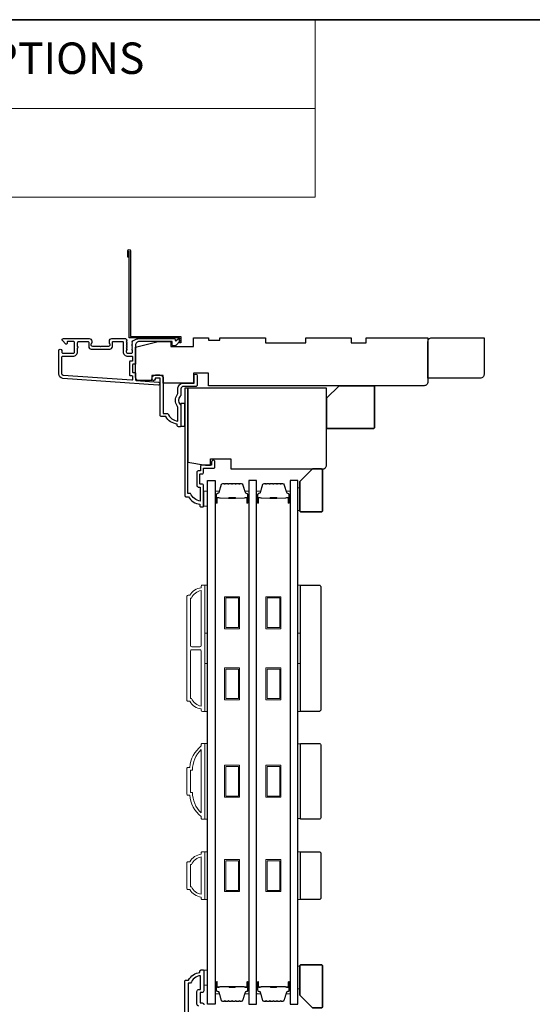
# Model space of a CAD drawing. Extents: x -1382 to 5073, y 1136 to 3853.
# Drawn here: x 2632 to 2835, y 2788 to 3179 of the extents above; entities that cross this region are included whole.
import ezdxf

# ---------------------------------------------------------------- set-up
doc = ezdxf.new("R2010")
doc.units = 0
doc.header["$LTSCALE"] = 250
doc.header["$MEASUREMENT"] = 0
doc.linetypes.add('HIDDEN', pattern=[0.375, 0.25, -0.125])
for name, color, linetype, lineweight in [('1', 1, 'CONTINUOUS', 13), ('5', 7, 'HIDDEN', 9), ('6', 6, 'CONTINUOUS', 5), ('8', 7, 'CONTINUOUS', 35), ('Butal', 9, 'CONTINUOUS', 15), ('Frame & Sash Cladding', 3, 'CONTINUOUS', 15), ('Spacer Bar', 1, 'CONTINUOUS', 9), ('Vinyl', 6, 'CONTINUOUS', 15), ('Visible (ANSI)', 7, 'CONTINUOUS', 25), ('Wood', 7, 'CONTINUOUS', 25)]:
    doc.layers.add(name, color=color, linetype=linetype, lineweight=lineweight)
for name, color, linetype in [('3', 3, 'CONTINUOUS'), ('44a06$0$3', 3, 'CONTINUOUS'), ('44a06$0$6', 6, 'CONTINUOUS'), ('Glass', 6, 'CONTINUOUS')]:
    doc.layers.add(name, color=color, linetype=linetype)
doc.styles.add('BOLD', font='txt')

msp = doc.modelspace()

# ---------------------------------------------------------------- linework, layer by layer
at = {"layer": '1', "linetype": 'Continuous'}
for points in [[(2428.22, 3178.55), (2748.82, 3178.55), (2748.82, 3143.37), (2428.22, 3143.37)], [(2428.22, 3143.37), (2748.82, 3143.37), (2748.82, 3108.18), (2428.22, 3108.18)]]:
    msp.add_lwpolyline(points, close=True, dxfattribs=at)
at = {"layer": '3'}
for points in [[(2677.83, 3051.91, 0.02296), (2677.86, 3051.93, -0.118232), (2679.09, 3052.22), (2692.71, 3052.22, -0.424236), (2693.34, 3051.57, 0.68058), (2693.76, 3051.39), (2694.53, 3052.15, -0.198912), (2694.7, 3052.22), (2695.09, 3052.22, -0.668179), (2695.44, 3051.37), (2693.52, 3049.45, -0.198912), (2693.34, 3049.37), (2692.34, 3049.37, -0.414214), (2692.09, 3049.62), (2692.09, 3051.02), (2679.09, 3051.02, 0.414214), (2677.59, 3049.52), (2677.59, 3042.27, -0.414214), (2677.34, 3042.02), (2676.64, 3042.02, 0.414214), (2676.39, 3041.77), (2676.39, 3038.95, 0.414214), (2676.64, 3038.7), (2677.34, 3038.7, -0.414214), (2677.59, 3038.45), (2677.59, 3035.85, 0.39391), (2677.82, 3035.6), (2686.63, 3034.98, -1), (2686.55, 3033.78), (2648.76, 3036.43, -0.39391), (2647.09, 3038.22), (2647.09, 3047.42, -1), (2648.29, 3047.42), (2648.29, 3046.92, 0.414214), (2648.79, 3046.42), (2652.89, 3046.42, 0.414214), (2653.39, 3046.92), (2653.39, 3050.52, 0.414214), (2652.89, 3051.02), (2650.64, 3051.02, 0.414214), (2650.39, 3050.77), (2650.39, 3050.22, -0.668179), (2649.96, 3050.04), (2648.63, 3051.37, -0.668179), (2648.99, 3052.22), (2659.19, 3052.22, -0.414214), (2660.19, 3051.22), (2660.19, 3050.51, -0.239932), (2660.08, 3050.31, 0.72633), (2660.44, 3049.22), (2663.44, 3049.22), (2663.69, 3048.97), (2663.94, 3049.22), (2666.94, 3049.22, 0.72633), (2667.29, 3050.31, -0.239932), (2667.19, 3050.51), (2667.19, 3051.22, -0.414214), (2668.19, 3052.22), (2673.39, 3052.22, -0.213422), (2673.76, 3052.06), (2674.07, 3051.7, -0.381966), (2674.07, 3051.37), (2673.89, 3051.16), (2674.07, 3050.95, -0.381966), (2674.07, 3050.62), (2673.89, 3050.41), (2674.07, 3050.2, -0.381966), (2674.07, 3049.87), (2673.89, 3049.66), (2674.07, 3049.45, -0.381966), (2674.07, 3049.12), (2673.89, 3048.91), (2674.07, 3048.7, -0.381966), (2674.07, 3048.37), (2673.89, 3048.16), (2674.07, 3047.95, -0.381966), (2674.07, 3047.62), (2673.89, 3047.41), (2673.89, 3046.92, 0.414214), (2674.39, 3046.42), (2675.89, 3046.42, 0.414214), (2676.39, 3046.92), (2676.39, 3047.41), (2676.2, 3047.62, -0.381966), (2676.2, 3047.95), (2676.39, 3048.16), (2676.2, 3048.37, -0.381966), (2676.2, 3048.7), (2676.39, 3048.91), (2676.2, 3049.12, -0.381966), (2676.2, 3049.45), (2676.39, 3049.66), (2676.2, 3049.87, -0.381966), (2676.2, 3050.2), (2676.39, 3050.41), (2676.2, 3050.62, -0.381966), (2676.2, 3050.95), (2676.54, 3051.33)], [(2652.79, 3045.22, 0.414214), (2654.59, 3047.02), (2654.59, 3048.52, 1), (2654.59, 3049.02), (2654.59, 3050.52, -0.414214), (2655.09, 3051.02), (2658.74, 3051.02, -0.414214), (2658.99, 3050.77), (2658.99, 3049.02, 0.414214), (2659.99, 3048.02), (2667.39, 3048.02, 0.414214), (2668.39, 3049.02), (2668.39, 3050.77, -0.414214), (2668.64, 3051.02), (2672.44, 3051.02, -0.414214), (2672.69, 3050.77), (2672.69, 3047.02, 0.414214), (2674.49, 3045.22), (2676.14, 3045.22, -0.414214), (2676.39, 3044.97), (2676.39, 3043.47, -0.414214), (2676.14, 3043.22), (2675.44, 3043.22, 0.414214), (2675.19, 3042.97), (2675.19, 3037.75, 0.414214), (2675.44, 3037.5), (2676.14, 3037.5, -0.414214), (2676.39, 3037.25), (2676.39, 3035.97, -0.434812), (2676.12, 3035.72), (2648.85, 3037.62, -0.39391), (2648.29, 3038.22), (2648.29, 3044.72, -0.414214), (2648.79, 3045.22)]]:
    msp.add_lwpolyline(points, format="xyb", close=True, dxfattribs=at)
at = {"layer": '44a06$0$3'}
for points in [[(2675.05, 3084.52), (2674.55, 3084.52), (2674.55, 3087.07, -0.9), (2675.55, 3087.07), (2675.55, 3053.02), (2695.55, 3053.02), (2695.55, 3050.52), (2695.05, 3050.52), (2695.05, 3052.52), (2675.05, 3052.52), (2675.05, 3086.98)], [(2697.13, 2755.03), (2697.13, 2797.52, -0.414214), (2697.63, 2798.02), (2698.63, 2798.02, -0.238125), (2703.13, 2801.02), (2703.13, 2801.52, -0.414214), (2703.63, 2802.02), (2704.38, 2802.02, -0.414214), (2704.63, 2801.77), (2704.63, 2793.67, -0.414214), (2703.98, 2793.02), (2703.28, 2793.02, 0.414214), (2703.18, 2792.92), (2703.18, 2789.07, 0.414214), (2703.28, 2788.97), (2704.01, 2788.97, -0.468375), (2704.63, 2788.22)], [(2702.73, 2787.72, -0.414214), (2701.93, 2788.52), (2701.93, 2793.47, -0.414214), (2702.73, 2794.27), (2703.33, 2794.27), (2703.33, 2799.74, 0.28202), (2699.45, 2796.72), (2698.43, 2796.72), (2698.43, 2755.03)]]:
    msp.add_lwpolyline(points, format="xyb", dxfattribs=at)
for points in [[(2695.59, 3030.03, -0.196127), (2695.3, 3029.33, 0.407945), (2695.3, 3026.07, -0.196127), (2695.59, 3025.37), (2695.59, 3017.53, -0.414214), (2695.34, 3017.28), (2694.59, 3017.28, -0.414214), (2694.09, 3017.78), (2694.09, 3018.28, -0.238125), (2689.59, 3021.28), (2687.89, 3021.28, -0.414214), (2687.34, 3021.82), (2687.34, 3036.52), (2685.34, 3036.52), (2685.34, 3036.14, -1), (2684.09, 3036.14), (2684.09, 3036.27, -0.414214), (2685.59, 3037.77), (2687.09, 3037.77, -0.414214), (2688.59, 3036.27), (2688.59, 3022.53), (2690.37, 3022.53, 0.28323), (2694.34, 3019.51), (2694.34, 3024.91, 0.165431), (2694.13, 3025.52, -0.340172), (2694.13, 3029.88, 0.165431), (2694.34, 3030.49), (2694.34, 3032.27, -0.414214), (2696.59, 3034.52), (2700.84, 3034.52), (2700.84, 3037.47, -1), (2702.09, 3037.47), (2702.09, 3033.77, -0.414214), (2701.59, 3033.27), (2696.59, 3033.27, 0.414214), (2695.59, 3032.27)], [(2704.58, 2985.78), (2704.58, 2993.88, 0.414214), (2703.93, 2994.53), (2703.23, 2994.53, -0.414214), (2703.13, 2994.63), (2703.13, 2998.48, -0.414214), (2703.23, 2998.58), (2703.96, 2998.58, 0.468375), (2704.58, 2999.33), (2704.58, 3000.78), (2708.53, 3000.78, 0.414214), (2709.03, 3001.28), (2709.03, 3003.28, 1.2), (2707.78, 3003.28), (2707.78, 3002.03), (2703.93, 3002.03, 0.414214), (2703.33, 3001.43), (2703.33, 2999.83), (2702.68, 2999.83, 0.414214), (2701.89, 2999.03), (2701.89, 2994.08, 0.414214), (2702.68, 2993.28), (2703.28, 2993.28), (2703.28, 2987.81, -0.28202), (2699.41, 2990.83), (2698.39, 2990.83), (2698.39, 3032.52), (2697.09, 3032.52), (2697.09, 2990.03, 0.414214), (2697.59, 2989.53), (2698.59, 2989.53, 0.238125), (2703.08, 2986.53), (2703.08, 2986.03, 0.414214), (2703.58, 2985.53), (2704.33, 2985.53, 0.414214)]]:
    msp.add_lwpolyline(points, format="xyb", close=True, dxfattribs=at)
at = {"layer": '44a06$0$6'}
msp.add_lwpolyline([(2695.59, 3017.53), (2697.09, 3017.53), (2697.09, 3026.52), (2695.59, 3026.52)], close=True, dxfattribs=at)
at = {"layer": '6'}
for points in [[(2704.63, 2985.77), (2706.13, 2985.77), (2706.13, 2991.77), (2704.63, 2991.77)], [(2705.13, 2935.46), (2705.13, 2954.46), (2706.13, 2954.46), (2706.13, 2935.46)], [(2742.03, 2935.46), (2742.03, 2954.46), (2743.03, 2954.46), (2743.03, 2935.46)], [(2705.13, 2904.46), (2705.13, 2923.46), (2706.13, 2923.46), (2706.13, 2904.46)], [(2742.03, 2904.46), (2742.03, 2923.46), (2743.03, 2923.46), (2743.03, 2904.46)], [(2705.13, 2861.77), (2706.13, 2861.77), (2706.13, 2891.77), (2705.13, 2891.77)], [(2743.03, 2891.58), (2742.03, 2891.58), (2742.03, 2861.96), (2743.03, 2861.96)], [(2705.13, 2829.88), (2706.13, 2829.88), (2706.13, 2848.88), (2705.13, 2848.88)], [(2742.03, 2829.88), (2743.03, 2829.88), (2743.03, 2848.88), (2742.03, 2848.88)], [(2704.63, 2795.92), (2706.13, 2795.92), (2706.13, 2801.92), (2704.63, 2801.92)]]:
    msp.add_lwpolyline(points, close=True, dxfattribs=at)
at = {"layer": '8', "linetype": 'Continuous'}
msp.add_lwpolyline([(2428.22, 3178.55), (3417.89, 3178.55), (3417.89, 2567.76), (2428.22, 2567.76)], close=True, dxfattribs=at)
at = {"layer": '8'}
for points in [[(2758.38, 3033.52), (2771.88, 3033.52, -0.414214), (2772.38, 3033.02), (2772.38, 3017.02, -0.414214), (2771.88, 3016.52), (2753.88, 3016.52, -0.414214), (2753.38, 3017.02), (2753.38, 3028.52)], [(2747.78, 3000.52), (2751.28, 3000.52, -0.414214), (2751.78, 3000.02), (2751.78, 2984.02, -0.414214), (2751.28, 2983.52), (2743.28, 2983.52, -0.414214), (2742.78, 2984.02), (2742.78, 2995.52)], [(2747.78, 2787.02), (2751.28, 2787.02, 0.414214), (2751.78, 2787.52), (2751.78, 2803.52, 0.414214), (2751.28, 2804.02), (2743.28, 2804.02, 0.414214), (2742.78, 2803.52), (2742.78, 2792.02)]]:
    msp.add_lwpolyline(points, format="xyb", close=True, dxfattribs=at)
at = {"layer": 'Butal'}
for points in [[(2709.23, 2987.36), (2709.23, 2991.54, -0.414214), (2709.48, 2991.79), (2710.81, 2991.79), (2710.62, 2991.18, -0.329751), (2710.26, 2990.91), (2710.14, 2990.91, 0.414214), (2709.63, 2990.4), (2709.63, 2987.11), (2709.48, 2987.11, -0.414214)], [(2722.53, 2987.36), (2722.53, 2991.54, 0.414214), (2722.28, 2991.79), (2720.95, 2991.79), (2721.14, 2991.18, 0.329751), (2721.5, 2990.91), (2721.62, 2990.91, -0.414214), (2722.13, 2990.4), (2722.13, 2987.11), (2722.28, 2987.11, 0.414214)], [(2725.63, 2987.36), (2725.63, 2991.54, -0.414214), (2725.88, 2991.79), (2727.2, 2991.79), (2727.02, 2991.18, -0.329751), (2726.66, 2990.91), (2726.54, 2990.91, 0.414214), (2726.03, 2990.4), (2726.03, 2987.11), (2725.88, 2987.11, -0.414214)], [(2738.93, 2987.36), (2738.93, 2991.54, 0.414214), (2738.68, 2991.79), (2737.35, 2991.79), (2737.54, 2991.18, 0.329751), (2737.9, 2990.91), (2738.02, 2990.91, -0.414214), (2738.53, 2990.4), (2738.53, 2987.11), (2738.68, 2987.11, 0.414214)], [(2709.23, 2796.98), (2709.23, 2792.8, 0.414214), (2709.48, 2792.55), (2710.81, 2792.55), (2710.62, 2793.16, 0.329751), (2710.26, 2793.43), (2710.14, 2793.43, -0.414214), (2709.63, 2793.94), (2709.63, 2797.23), (2709.48, 2797.23, 0.414214)], [(2722.53, 2796.98), (2722.53, 2792.8, -0.414214), (2722.28, 2792.55), (2720.95, 2792.55), (2721.14, 2793.16, -0.329751), (2721.5, 2793.43), (2721.62, 2793.43, 0.414214), (2722.13, 2793.94), (2722.13, 2797.23), (2722.28, 2797.23, -0.414214)], [(2725.63, 2796.98), (2725.63, 2792.8, 0.414214), (2725.88, 2792.55), (2727.2, 2792.55), (2727.02, 2793.16, 0.329751), (2726.66, 2793.43), (2726.54, 2793.43, -0.414214), (2726.03, 2793.94), (2726.03, 2797.23), (2725.88, 2797.23, 0.414214)], [(2738.93, 2796.98), (2738.93, 2792.8, -0.414214), (2738.68, 2792.55), (2737.35, 2792.55), (2737.54, 2793.16, -0.329751), (2737.9, 2793.43), (2738.02, 2793.43, 0.414214), (2738.53, 2793.94), (2738.53, 2797.23), (2738.68, 2797.23, -0.414214)]]:
    msp.add_lwpolyline(points, format="xyb", close=True, dxfattribs=at)
at = {"layer": 'Frame & Sash Cladding'}
for points in [[(2703.63, 2905.46, -0.238125), (2699.13, 2908.46), (2698.43, 2908.46, -0.414214), (2697.88, 2909.01), (2697.88, 2949.91, -0.414214), (2698.43, 2950.46), (2699.13, 2950.46, -0.238125), (2703.63, 2953.46), (2703.63, 2953.96, -0.414214), (2704.13, 2954.46), (2704.88, 2954.46, -0.414214), (2705.13, 2954.21), (2705.13, 2904.71, -0.414214), (2704.88, 2904.46), (2704.13, 2904.46, -0.414214), (2703.63, 2904.96)], [(2703.63, 2952.35, 0.264557), (2699.82, 2949.36), (2699.38, 2949.36), (2699.38, 2930.58, 0.414214), (2699.88, 2930.08), (2703.13, 2930.08, 0.414214), (2703.63, 2930.58)], [(2703.63, 2928.33, 0.414214), (2703.13, 2928.83), (2699.88, 2928.83, 0.414214), (2699.38, 2928.33), (2699.38, 2909.56), (2699.82, 2909.56, 0.264557), (2703.63, 2906.57)], [(2704.13, 2891.77), (2704.88, 2891.77, -0.414214), (2705.13, 2891.52), (2705.13, 2862.02, -0.414214), (2704.88, 2861.77), (2704.13, 2861.77, -0.414214), (2703.63, 2862.27), (2703.63, 2862.77, -0.209132), (2699.13, 2871.27), (2698.43, 2871.27, -0.414214), (2697.88, 2871.82), (2697.88, 2881.72, -0.414214), (2698.43, 2882.27), (2699.13, 2882.27, -0.209132), (2703.63, 2890.77), (2703.63, 2891.27, -0.414214)], [(2699.38, 2872.37), (2700.2, 2872.37, 0.211853), (2703.63, 2864.22), (2703.63, 2889.32, 0.211853), (2700.2, 2881.17), (2699.38, 2881.17)], [(2703.63, 2830.88, -0.238125), (2699.13, 2833.88), (2698.43, 2833.88, -0.414214), (2697.88, 2834.43), (2697.88, 2844.33, -0.414214), (2698.43, 2844.88), (2699.13, 2844.88, -0.238125), (2703.63, 2847.88), (2703.63, 2848.38, -0.414214), (2704.13, 2848.88), (2704.88, 2848.88, -0.414214), (2705.13, 2848.63), (2705.13, 2830.13, -0.414214), (2704.88, 2829.88), (2704.13, 2829.88, -0.414214), (2703.63, 2830.38)], [(2699.82, 2834.98, 0.264557), (2703.63, 2831.99), (2703.63, 2846.77, 0.264557), (2699.82, 2843.78), (2699.38, 2843.78), (2699.38, 2834.98)]]:
    msp.add_lwpolyline(points, format="xyb", close=True, dxfattribs=at)
at = {"layer": 'Glass', "color": 1}
for points in [[(2706.13, 2995.92), (2709.23, 2995.92), (2709.23, 2788.42), (2706.13, 2788.42)], [(2725.63, 2995.92), (2722.53, 2995.92), (2722.53, 2788.42), (2725.63, 2788.42)], [(2742.03, 2995.92), (2738.93, 2995.92), (2738.93, 2788.42), (2742.03, 2788.42)]]:
    msp.add_lwpolyline(points, close=True, dxfattribs=at)
at = {"layer": 'Spacer Bar'}
for points in [[(2714.7, 2994.79, 0.226277), (2714.6, 2994.74), (2714.53, 2994.66, -0.476976), (2714.33, 2994.66), (2714.26, 2994.74, 0.226277), (2714.17, 2994.79), (2713.25, 2994.79, 0.226277), (2713.15, 2994.74), (2713.08, 2994.66, -0.476976), (2712.89, 2994.66), (2712.82, 2994.74, 0.226277), (2712.72, 2994.79), (2712.09, 2994.79, 0.329751), (2711.61, 2994.44), (2710.62, 2991.18, -0.329751), (2710.25, 2990.9), (2710.13, 2990.9, 0.414214), (2709.63, 2990.4), (2709.63, 2987.11, 1), (2710.01, 2987.11), (2710.01, 2988.97, -0.414214), (2710.16, 2989.12), (2710.67, 2989.12), (2710.67, 2989.24), (2710.2, 2989.24, 0.414214), (2709.9, 2988.94), (2709.9, 2987.11, -1), (2709.74, 2987.11), (2709.74, 2990.4, -0.414214), (2710.13, 2990.79), (2710.25, 2990.79, 0.329751), (2710.73, 2991.14), (2711.72, 2994.4, -0.329751), (2712.09, 2994.67), (2712.72, 2994.67, -0.226277), (2712.73, 2994.67), (2712.8, 2994.59, 0.476976), (2713.17, 2994.59), (2713.24, 2994.67, -0.226277), (2713.25, 2994.67), (2714.17, 2994.67, -0.226277), (2714.18, 2994.67), (2714.24, 2994.59, 0.476976), (2714.62, 2994.59), (2714.69, 2994.67, -0.226277), (2714.7, 2994.67), (2715.61, 2994.67, -0.256633), (2715.62, 2994.67), (2715.69, 2994.59, 0.476976), (2716.07, 2994.59), (2716.14, 2994.67, -0.226277), (2716.15, 2994.67), (2717.06, 2994.67, -0.256633), (2717.07, 2994.67), (2717.14, 2994.59, 0.476976), (2717.51, 2994.59), (2717.58, 2994.67, -0.226277), (2717.59, 2994.67), (2718.51, 2994.67, -0.256633), (2718.52, 2994.67), (2718.59, 2994.59, 0.476976), (2718.96, 2994.59), (2719.03, 2994.67, -0.226277), (2719.04, 2994.67), (2719.67, 2994.67, -0.329751), (2720.03, 2994.4), (2721.03, 2991.14, 0.329751), (2721.51, 2990.79), (2721.63, 2990.79, -0.414214), (2722.01, 2990.4), (2722.01, 2987.11, -1), (2721.86, 2987.11), (2721.86, 2988.94, 0.414214), (2721.56, 2989.24), (2721.09, 2989.24), (2721.09, 2989.12), (2721.6, 2989.12, -0.414214), (2721.75, 2988.97), (2721.75, 2987.11, 1), (2722.13, 2987.11), (2722.13, 2990.4, 0.414214), (2721.63, 2990.9), (2721.51, 2990.9, -0.329751), (2721.14, 2991.18), (2720.14, 2994.44, 0.329751), (2719.67, 2994.79), (2719.04, 2994.79, 0.226277), (2718.94, 2994.74), (2718.87, 2994.66, -0.476976), (2718.68, 2994.66), (2718.61, 2994.74, 0.226277), (2718.51, 2994.79), (2717.59, 2994.79, 0.226277), (2717.49, 2994.74), (2717.43, 2994.66, -0.476976), (2717.23, 2994.66), (2717.16, 2994.74, 0.226277), (2717.06, 2994.79), (2716.15, 2994.79, 0.226277), (2716.05, 2994.74), (2715.98, 2994.66, -0.476976), (2715.78, 2994.66), (2715.71, 2994.74, 0.226277), (2715.61, 2994.79)], [(2731.1, 2994.79, 0.226277), (2731, 2994.74), (2730.93, 2994.66, -0.476976), (2730.73, 2994.66), (2730.66, 2994.74, 0.226277), (2730.56, 2994.79), (2729.65, 2994.79, 0.226277), (2729.55, 2994.74), (2729.48, 2994.66, -0.476976), (2729.28, 2994.66), (2729.21, 2994.74, 0.226277), (2729.12, 2994.79), (2728.49, 2994.79, 0.329751), (2728.01, 2994.44), (2727.02, 2991.18, -0.329751), (2726.65, 2990.9), (2726.53, 2990.9, 0.414214), (2726.03, 2990.4), (2726.03, 2987.11, 1), (2726.41, 2987.11), (2726.41, 2988.97, -0.414214), (2726.56, 2989.12), (2727.07, 2989.12), (2727.07, 2989.24), (2726.59, 2989.24, 0.414214), (2726.29, 2988.94), (2726.29, 2987.11, -1), (2726.14, 2987.11), (2726.14, 2990.4, -0.414214), (2726.53, 2990.79), (2726.65, 2990.79, 0.329751), (2727.13, 2991.14), (2728.12, 2994.4, -0.329751), (2728.49, 2994.67), (2729.12, 2994.67, -0.226277), (2729.13, 2994.67), (2729.19, 2994.59, 0.476976), (2729.57, 2994.59), (2729.64, 2994.67, -0.226277), (2729.65, 2994.67), (2730.56, 2994.67, -0.226277), (2730.57, 2994.67), (2730.64, 2994.59, 0.476976), (2731.02, 2994.59), (2731.09, 2994.67, -0.226277), (2731.1, 2994.67), (2732.01, 2994.67, -0.256633), (2732.02, 2994.67), (2732.09, 2994.59, 0.476976), (2732.46, 2994.59), (2732.53, 2994.67, -0.226277), (2732.54, 2994.67), (2733.46, 2994.67, -0.256633), (2733.47, 2994.67), (2733.54, 2994.59, 0.476976), (2733.91, 2994.59), (2733.98, 2994.67, -0.226277), (2733.99, 2994.67), (2734.91, 2994.67, -0.256633), (2734.92, 2994.67), (2734.99, 2994.59, 0.476976), (2735.36, 2994.59), (2735.43, 2994.67, -0.226277), (2735.44, 2994.67), (2736.06, 2994.67, -0.329751), (2736.43, 2994.4), (2737.43, 2991.14, 0.329751), (2737.91, 2990.79), (2738.03, 2990.79, -0.414214), (2738.41, 2990.4), (2738.41, 2987.11, -1), (2738.26, 2987.11), (2738.26, 2988.94, 0.414214), (2737.96, 2989.24), (2737.48, 2989.24), (2737.48, 2989.12), (2738, 2989.12, -0.414214), (2738.15, 2988.97), (2738.15, 2987.11, 1), (2738.53, 2987.11), (2738.53, 2990.4, 0.414214), (2738.03, 2990.9), (2737.91, 2990.9, -0.329751), (2737.54, 2991.18), (2736.54, 2994.44, 0.329751), (2736.06, 2994.79), (2735.44, 2994.79, 0.226277), (2735.34, 2994.74), (2735.27, 2994.66, -0.476976), (2735.07, 2994.66), (2735.01, 2994.74, 0.226277), (2734.91, 2994.79), (2733.99, 2994.79, 0.226277), (2733.89, 2994.74), (2733.82, 2994.66, -0.476976), (2733.63, 2994.66), (2733.56, 2994.74, 0.226277), (2733.46, 2994.79), (2732.54, 2994.79, 0.226277), (2732.44, 2994.74), (2732.38, 2994.66, -0.476976), (2732.18, 2994.66), (2732.11, 2994.74, 0.226277), (2732.01, 2994.79)], [(2710.23, 2989.07), (2710.86, 2989.07, -0.22907), (2711.02, 2989, 0.224481), (2711.16, 2988.93), (2714.44, 2988.93, 0.28964), (2714.6, 2989.04, -0.272736), (2714.83, 2989.19), (2716.93, 2989.19, -0.272736), (2717.16, 2989.04, 0.28964), (2717.32, 2988.93), (2720.6, 2988.93, 0.224481), (2720.74, 2989, -0.22907), (2720.9, 2989.07), (2721.53, 2989.07), (2721.53, 2989.12), (2720.9, 2989.12, 0.228585), (2720.7, 2989.03, -0.224481), (2720.6, 2988.99), (2717.32, 2988.99, -0.28964), (2717.2, 2989.06, 0.274141), (2716.93, 2989.24), (2714.82, 2989.24, 0.274141), (2714.56, 2989.06, -0.28964), (2714.44, 2988.99), (2711.16, 2988.99, -0.224481), (2711.06, 2989.03, 0.228585), (2710.86, 2989.12), (2710.23, 2989.12)], [(2726.63, 2989.07), (2727.26, 2989.07, -0.22907), (2727.42, 2989, 0.224481), (2727.56, 2988.93), (2730.84, 2988.93, 0.28964), (2731, 2989.04, -0.272736), (2731.22, 2989.19), (2733.33, 2989.19, -0.272736), (2733.56, 2989.04, 0.28964), (2733.72, 2988.93), (2737, 2988.93, 0.224481), (2737.13, 2989, -0.22907), (2737.29, 2989.07), (2737.93, 2989.07), (2737.93, 2989.12), (2737.3, 2989.12, 0.228585), (2737.1, 2989.03, -0.224481), (2737, 2988.99), (2733.72, 2988.99, -0.28964), (2733.6, 2989.06, 0.274141), (2733.33, 2989.24), (2731.22, 2989.24, 0.274141), (2730.95, 2989.06, -0.28964), (2730.84, 2988.99), (2727.56, 2988.99, -0.224481), (2727.46, 2989.03, 0.228585), (2727.26, 2989.12), (2726.63, 2989.12)], [(2714.7, 2789.55, -0.226277), (2714.6, 2789.6), (2714.53, 2789.68, 0.476976), (2714.33, 2789.68), (2714.26, 2789.6, -0.226277), (2714.17, 2789.55), (2713.25, 2789.55, -0.226277), (2713.15, 2789.6), (2713.08, 2789.68, 0.476976), (2712.89, 2789.68), (2712.82, 2789.6, -0.226277), (2712.72, 2789.55), (2712.09, 2789.55, -0.329751), (2711.61, 2789.91), (2710.62, 2793.17, 0.329751), (2710.25, 2793.44), (2710.13, 2793.44, -0.414214), (2709.63, 2793.94), (2709.63, 2797.23, -1), (2710.01, 2797.23), (2710.01, 2795.37, 0.414214), (2710.16, 2795.22), (2710.67, 2795.22), (2710.67, 2795.1), (2710.2, 2795.1, -0.414214), (2709.9, 2795.4), (2709.9, 2797.23, 1), (2709.74, 2797.23), (2709.74, 2793.94, 0.414214), (2710.13, 2793.55), (2710.25, 2793.55, -0.329751), (2710.73, 2793.2), (2711.72, 2789.94, 0.329751), (2712.09, 2789.67), (2712.72, 2789.67, 0.226277), (2712.73, 2789.67), (2712.8, 2789.76, -0.476976), (2713.17, 2789.76), (2713.24, 2789.67, 0.226277), (2713.25, 2789.67), (2714.17, 2789.67, 0.226277), (2714.18, 2789.67), (2714.24, 2789.76, -0.476976), (2714.62, 2789.76), (2714.69, 2789.67, 0.226277), (2714.7, 2789.67), (2715.61, 2789.67, 0.256633), (2715.62, 2789.67), (2715.69, 2789.76, -0.476976), (2716.07, 2789.76), (2716.14, 2789.67, 0.226277), (2716.15, 2789.67), (2717.06, 2789.67, 0.256633), (2717.07, 2789.67), (2717.14, 2789.76, -0.476976), (2717.51, 2789.76), (2717.58, 2789.67, 0.226277), (2717.59, 2789.67), (2718.51, 2789.67, 0.256633), (2718.52, 2789.67), (2718.59, 2789.76, -0.476976), (2718.96, 2789.76), (2719.03, 2789.67, 0.226277), (2719.04, 2789.67), (2719.67, 2789.67, 0.329751), (2720.03, 2789.94), (2721.03, 2793.2, -0.329751), (2721.51, 2793.55), (2721.63, 2793.55, 0.414214), (2722.01, 2793.94), (2722.01, 2797.23, 1), (2721.86, 2797.23), (2721.86, 2795.4, -0.414214), (2721.56, 2795.1), (2721.09, 2795.1), (2721.09, 2795.22), (2721.6, 2795.22, 0.414214), (2721.75, 2795.37), (2721.75, 2797.23, -1), (2722.13, 2797.23), (2722.13, 2793.94, -0.414214), (2721.63, 2793.44), (2721.51, 2793.44, 0.329751), (2721.14, 2793.17), (2720.14, 2789.91, -0.329751), (2719.67, 2789.55), (2719.04, 2789.55, -0.226277), (2718.94, 2789.6), (2718.87, 2789.68, 0.476976), (2718.68, 2789.68), (2718.61, 2789.6, -0.226277), (2718.51, 2789.55), (2717.59, 2789.55, -0.226277), (2717.49, 2789.6), (2717.43, 2789.68, 0.476976), (2717.23, 2789.68), (2717.16, 2789.6, -0.226277), (2717.06, 2789.55), (2716.15, 2789.55, -0.226277), (2716.05, 2789.6), (2715.98, 2789.68, 0.476976), (2715.78, 2789.68), (2715.71, 2789.6, -0.226277), (2715.61, 2789.55)], [(2710.23, 2795.27), (2710.86, 2795.27, 0.22907), (2711.02, 2795.34, -0.224481), (2711.16, 2795.41), (2714.44, 2795.41, -0.28964), (2714.6, 2795.3, 0.272736), (2714.83, 2795.15), (2716.93, 2795.15, 0.272736), (2717.16, 2795.3, -0.28964), (2717.32, 2795.41), (2720.6, 2795.41, -0.224481), (2720.74, 2795.34, 0.22907), (2720.9, 2795.27), (2721.53, 2795.27), (2721.53, 2795.22), (2720.9, 2795.22, -0.228585), (2720.7, 2795.31, 0.224481), (2720.6, 2795.36), (2717.32, 2795.36, 0.28964), (2717.2, 2795.28, -0.274141), (2716.93, 2795.1), (2714.82, 2795.1, -0.274141), (2714.56, 2795.28, 0.28964), (2714.44, 2795.36), (2711.16, 2795.36, 0.224481), (2711.06, 2795.31, -0.228585), (2710.86, 2795.22), (2710.23, 2795.22)], [(2731.1, 2789.55, -0.226277), (2731, 2789.6), (2730.93, 2789.68, 0.476976), (2730.73, 2789.68), (2730.66, 2789.6, -0.226277), (2730.56, 2789.55), (2729.65, 2789.55, -0.226277), (2729.55, 2789.6), (2729.48, 2789.68, 0.476976), (2729.28, 2789.68), (2729.21, 2789.6, -0.226277), (2729.12, 2789.55), (2728.49, 2789.55, -0.329751), (2728.01, 2789.91), (2727.02, 2793.17, 0.329751), (2726.65, 2793.44), (2726.53, 2793.44, -0.414214), (2726.03, 2793.94), (2726.03, 2797.23, -1), (2726.41, 2797.23), (2726.41, 2795.37, 0.414214), (2726.56, 2795.22), (2727.07, 2795.22), (2727.07, 2795.1), (2726.59, 2795.1, -0.414214), (2726.29, 2795.4), (2726.29, 2797.23, 1), (2726.14, 2797.23), (2726.14, 2793.94, 0.414214), (2726.53, 2793.55), (2726.65, 2793.55, -0.329751), (2727.13, 2793.2), (2728.12, 2789.94, 0.329751), (2728.49, 2789.67), (2729.12, 2789.67, 0.226277), (2729.13, 2789.67), (2729.19, 2789.76, -0.476976), (2729.57, 2789.76), (2729.64, 2789.67, 0.226277), (2729.65, 2789.67), (2730.56, 2789.67, 0.226277), (2730.57, 2789.67), (2730.64, 2789.76, -0.476976), (2731.02, 2789.76), (2731.09, 2789.67, 0.226277), (2731.1, 2789.67), (2732.01, 2789.67, 0.256633), (2732.02, 2789.67), (2732.09, 2789.76, -0.476976), (2732.46, 2789.76), (2732.53, 2789.67, 0.226277), (2732.54, 2789.67), (2733.46, 2789.67, 0.256633), (2733.47, 2789.67), (2733.54, 2789.76, -0.476976), (2733.91, 2789.76), (2733.98, 2789.67, 0.226277), (2733.99, 2789.67), (2734.91, 2789.67, 0.256633), (2734.92, 2789.67), (2734.99, 2789.76, -0.476976), (2735.36, 2789.76), (2735.43, 2789.67, 0.226277), (2735.44, 2789.67), (2736.06, 2789.67, 0.329751), (2736.43, 2789.94), (2737.43, 2793.2, -0.329751), (2737.91, 2793.55), (2738.03, 2793.55, 0.414214), (2738.41, 2793.94), (2738.41, 2797.23, 1), (2738.26, 2797.23), (2738.26, 2795.4, -0.414214), (2737.96, 2795.1), (2737.48, 2795.1), (2737.48, 2795.22), (2738, 2795.22, 0.414214), (2738.15, 2795.37), (2738.15, 2797.23, -1), (2738.53, 2797.23), (2738.53, 2793.94, -0.414214), (2738.03, 2793.44), (2737.91, 2793.44, 0.329751), (2737.54, 2793.17), (2736.54, 2789.91, -0.329751), (2736.06, 2789.55), (2735.44, 2789.55, -0.226277), (2735.34, 2789.6), (2735.27, 2789.68, 0.476976), (2735.07, 2789.68), (2735.01, 2789.6, -0.226277), (2734.91, 2789.55), (2733.99, 2789.55, -0.226277), (2733.89, 2789.6), (2733.82, 2789.68, 0.476976), (2733.63, 2789.68), (2733.56, 2789.6, -0.226277), (2733.46, 2789.55), (2732.54, 2789.55, -0.226277), (2732.44, 2789.6), (2732.38, 2789.68, 0.476976), (2732.18, 2789.68), (2732.11, 2789.6, -0.226277), (2732.01, 2789.55)], [(2726.63, 2795.27), (2727.26, 2795.27, 0.22907), (2727.42, 2795.34, -0.224481), (2727.56, 2795.41), (2730.84, 2795.41, -0.28964), (2731, 2795.3, 0.272736), (2731.22, 2795.15), (2733.33, 2795.15, 0.272736), (2733.56, 2795.3, -0.28964), (2733.72, 2795.41), (2737, 2795.41, -0.224481), (2737.13, 2795.34, 0.22907), (2737.29, 2795.27), (2737.93, 2795.27), (2737.93, 2795.22), (2737.3, 2795.22, -0.228585), (2737.1, 2795.31, 0.224481), (2737, 2795.36), (2733.72, 2795.36, 0.28964), (2733.6, 2795.28, -0.274141), (2733.33, 2795.1), (2731.22, 2795.1, -0.274141), (2730.95, 2795.28, 0.28964), (2730.84, 2795.36), (2727.56, 2795.36, 0.224481), (2727.46, 2795.31, -0.228585), (2727.26, 2795.22), (2726.63, 2795.22)]]:
    msp.add_lwpolyline(points, format="xyb", close=True, dxfattribs=at)
for points in [[(2714.44, 2988.99, -0.001885), (2714.44, 2988.99), (2711.16, 2988.99, -0.224481), (2711.06, 2989.03, 0.228585), (2710.86, 2989.12), (2710.23, 2989.12), (2710.23, 2989.07), (2710.86, 2989.07, -0.22907), (2711.02, 2989, 0.224481), (2711.16, 2988.93), (2714.44, 2988.93, -0.214245), (2714.48, 2988.92, 0.214245), (2714.61, 2988.86), (2717.15, 2988.86, 0.214245), (2717.28, 2988.92, -0.214245), (2717.32, 2988.93), (2720.6, 2988.93, 0.224481), (2720.74, 2989, -0.22907), (2720.9, 2989.07), (2721.53, 2989.07), (2721.53, 2989.12), (2720.9, 2989.12, 0.228585), (2720.7, 2989.03, -0.224481), (2720.6, 2988.99), (2717.32, 2988.99, 0.214245), (2717.24, 2988.95, -0.214245), (2717.15, 2988.91), (2714.61, 2988.91, -0.214245), (2714.52, 2988.95, 0.214245), (2714.44, 2988.99)], [(2730.84, 2988.99, -0.001885), (2730.84, 2988.99), (2727.56, 2988.99, -0.224481), (2727.46, 2989.03, 0.228585), (2727.26, 2989.12), (2726.63, 2989.12), (2726.63, 2989.07), (2727.26, 2989.07, -0.22907), (2727.42, 2989, 0.224481), (2727.56, 2988.93), (2730.84, 2988.93, -0.214245), (2730.87, 2988.92, 0.214245), (2731.01, 2988.86), (2733.55, 2988.86, 0.214245), (2733.68, 2988.92, -0.214245), (2733.72, 2988.93), (2737, 2988.93, 0.224481), (2737.13, 2989, -0.22907), (2737.29, 2989.07), (2737.93, 2989.07), (2737.93, 2989.12), (2737.3, 2989.12, 0.228585), (2737.1, 2989.03, -0.224481), (2737, 2988.99), (2733.72, 2988.99, 0.214245), (2733.64, 2988.95, -0.214245), (2733.55, 2988.91), (2731.01, 2988.91, -0.214245), (2730.91, 2988.95, 0.214245), (2730.84, 2988.99)], [(2714.44, 2795.36, 0.001885), (2714.44, 2795.36), (2711.16, 2795.36, 0.224481), (2711.06, 2795.31, -0.228585), (2710.86, 2795.22), (2710.23, 2795.22), (2710.23, 2795.27), (2710.86, 2795.27, 0.22907), (2711.02, 2795.34, -0.224481), (2711.16, 2795.41), (2714.44, 2795.41, 0.214245), (2714.48, 2795.42, -0.214245), (2714.61, 2795.48), (2717.15, 2795.48, -0.214245), (2717.28, 2795.42, 0.214245), (2717.32, 2795.41), (2720.6, 2795.41, -0.224481), (2720.74, 2795.34, 0.22907), (2720.9, 2795.27), (2721.53, 2795.27), (2721.53, 2795.22), (2720.9, 2795.22, -0.228585), (2720.7, 2795.31, 0.224481), (2720.6, 2795.36), (2717.32, 2795.36, -0.214245), (2717.24, 2795.39, 0.214245), (2717.15, 2795.43), (2714.61, 2795.43, 0.214245), (2714.52, 2795.39, -0.214245), (2714.44, 2795.36)], [(2730.84, 2795.36, 0.001885), (2730.84, 2795.36), (2727.56, 2795.36, 0.224481), (2727.46, 2795.31, -0.228585), (2727.26, 2795.22), (2726.63, 2795.22), (2726.63, 2795.27), (2727.26, 2795.27, 0.22907), (2727.42, 2795.34, -0.224481), (2727.56, 2795.41), (2730.84, 2795.41, 0.214245), (2730.87, 2795.42, -0.214245), (2731.01, 2795.48), (2733.55, 2795.48, -0.214245), (2733.68, 2795.42, 0.214245), (2733.72, 2795.41), (2737, 2795.41, -0.224481), (2737.13, 2795.34, 0.22907), (2737.29, 2795.27), (2737.93, 2795.27), (2737.93, 2795.22), (2737.3, 2795.22, -0.228585), (2737.1, 2795.31, 0.224481), (2737, 2795.36), (2733.72, 2795.36, -0.214245), (2733.64, 2795.39, 0.214245), (2733.55, 2795.43), (2731.01, 2795.43, 0.214245), (2730.91, 2795.39, -0.214245), (2730.84, 2795.36)]]:
    msp.add_lwpolyline(points, format="xyb", dxfattribs=at)
for points in [[(2712.88, 2949.91), (2718.88, 2949.91), (2718.88, 2937.21), (2712.88, 2937.21)], [(2729.28, 2949.91), (2735.28, 2949.91), (2735.28, 2937.21), (2729.28, 2937.21)], [(2713.38, 2949.41), (2718.38, 2949.41), (2718.38, 2937.71), (2713.38, 2937.71)], [(2729.78, 2949.41), (2734.78, 2949.41), (2734.78, 2937.71), (2729.78, 2937.71)], [(2712.88, 2921.71), (2718.88, 2921.71), (2718.88, 2909.01), (2712.88, 2909.01)], [(2713.38, 2921.21), (2718.38, 2921.21), (2718.38, 2909.51), (2713.38, 2909.51)], [(2729.28, 2921.71), (2735.28, 2921.71), (2735.28, 2909.01), (2729.28, 2909.01)], [(2729.78, 2921.21), (2734.78, 2921.21), (2734.78, 2909.51), (2729.78, 2909.51)], [(2712.88, 2883.12), (2718.88, 2883.12), (2718.88, 2870.42), (2712.88, 2870.42)], [(2713.38, 2882.62), (2718.38, 2882.62), (2718.38, 2870.92), (2713.38, 2870.92)], [(2729.28, 2883.12), (2735.28, 2883.12), (2735.28, 2870.42), (2729.28, 2870.42)], [(2729.78, 2882.62), (2734.78, 2882.62), (2734.78, 2870.92), (2729.78, 2870.92)], [(2712.88, 2845.73), (2718.88, 2845.73), (2718.88, 2833.03), (2712.88, 2833.03)], [(2713.38, 2845.23), (2718.38, 2845.23), (2718.38, 2833.53), (2713.38, 2833.53)], [(2729.28, 2845.73), (2735.28, 2845.73), (2735.28, 2833.03), (2729.28, 2833.03)], [(2729.78, 2845.23), (2734.78, 2845.23), (2734.78, 2833.53), (2729.78, 2833.53)]]:
    msp.add_lwpolyline(points, close=True, dxfattribs=at)
at = {"layer": 'Vinyl'}
for points in [[(2742.03, 2984.01), (2742.78, 2984.01), (2742.78, 2993.01), (2742.03, 2993.01)], [(2742.03, 2803.53), (2742.78, 2803.53), (2742.78, 2794.53), (2742.03, 2794.53)]]:
    msp.add_lwpolyline(points, close=True, dxfattribs=at)
at = {"layer": 'Visible (ANSI)'}
for points in [[(2793.58, 3035.02, -0.414214), (2792.08, 3033.52), (2706.58, 3033.52), (2706.58, 3038.52), (2700.58, 3038.52), (2700.58, 3034.52), (2688.58, 3034.52), (2688.58, 3037.52), (2684.08, 3037.52), (2684.08, 3035.52), (2679.08, 3035.52, -0.414214), (2677.58, 3037.02), (2677.58, 3048.77), (2686.58, 3051.02), (2691.58, 3051.02), (2691.58, 3049.02), (2700.58, 3049.02), (2700.58, 3052.52), (2706.58, 3052.52), (2706.58, 3051.52), (2711.08, 3051.52), (2711.08, 3052.52), (2729.08, 3052.52), (2729.08, 3050.52), (2745.08, 3050.52), (2745.08, 3052.52), (2763.08, 3052.52), (2763.08, 3050.52), (2769.08, 3050.52), (2769.08, 3052.52), (2793.58, 3052.52)], [(2815.84, 3038.02, -0.414214), (2814.34, 3036.52), (2793.58, 3036.52), (2793.58, 3051.02, -0.414214), (2795.08, 3052.52), (2815.84, 3052.52)], [(2707.38, 3004.53), (2715.38, 3004.53), (2715.38, 3000.53), (2751.88, 3000.53, 0.414214), (2753.38, 3002.03), (2753.38, 3032.52), (2698.39, 3032.52), (2698.39, 3003.26), (2705.38, 3002.03), (2707.38, 3002.03)]]:
    msp.add_lwpolyline(points, format="xyb", close=True, dxfattribs=at)
at = {"layer": 'Wood'}
for points in [[(2743.03, 2954.46), (2750.53, 2954.46, -0.414214), (2751.03, 2953.96), (2751.03, 2904.96, -0.414214), (2750.53, 2904.46), (2743.03, 2904.46)], [(2743.03, 2891.77), (2750.53, 2891.77, -0.414214), (2751.03, 2891.27), (2751.03, 2862.27, -0.414214), (2750.53, 2861.77), (2743.03, 2861.77)], [(2743.03, 2848.88), (2750.53, 2848.88, -0.414214), (2751.03, 2848.38), (2751.03, 2830.38, -0.414214), (2750.53, 2829.88), (2743.03, 2829.88)]]:
    msp.add_lwpolyline(points, format="xyb", close=True, dxfattribs=at)

# ---------------------------------------------------------------- texts
at = {"layer": '5', "linetype": 'Continuous', "lineweight": 15, "style": 'BOLD'}
msp.add_text('GLAZING STOP & SDL OPTIONS', height=12.46, dxfattribs=at).set_placement((2435.48, 3157.06))

doc.saveas('drawing.dxf')
